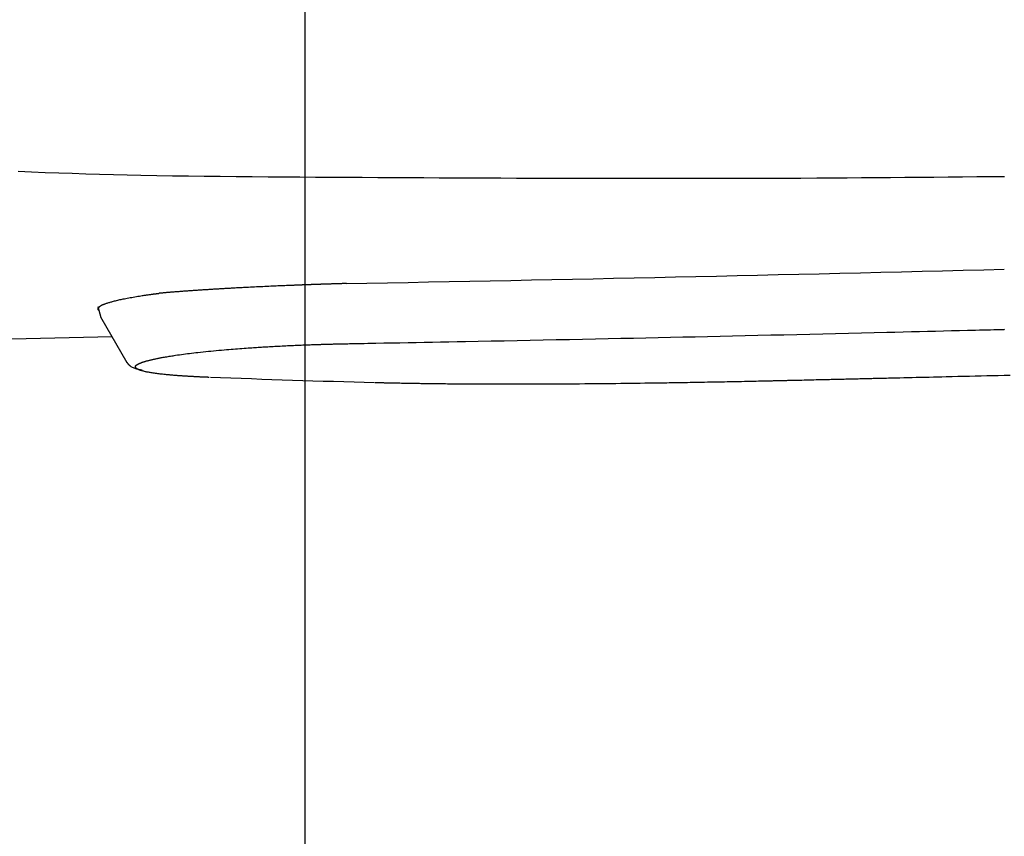
# Model space of a CAD drawing. Extents: x -20 to 1980, y 85 to 2885.
# Drawn here: x 576 to 623, y 2304 to 2343 of the extents above; entities that cross this region are included whole.
import ezdxf
from ezdxf.enums import TextEntityAlignment as Align

# ---------------------------------------------------------------- set-up
doc = ezdxf.new("R2010")
doc.units = 0
doc.header["$MEASUREMENT"] = 0
doc.layers.get('0').update_dxf_attribs({"linetype": 'CONTINUOUS'})
doc.layers.add('便座', color=7, linetype='CONTINUOUS')
doc.layers.add('寸法', color=7, linetype='CONTINUOUS')
doc.styles.add('EXCADDIM2', font='monotxt', dxfattribs={"width": 0.84, "bigfont": 'extfont'})
doc.styles.add('EXCADSTD', font='monotxt', dxfattribs={"bigfont": 'extfont'})
doc.styles.get("Standard").update_dxf_attribs({"font": 'monotxt', "bigfont": 'extfont'})
doc.dimstyles.get("Standard").update_dxf_attribs({"dimtxt": 0.18, "dimasz": 0.18, "dimexe": 0.18, "dimexo": 0.0625, "dimgap": 0.09, "dimtad": 0, "dimtih": 1, "dimtoh": 1, "dimdec": 4, "dimzin": 0, "dimtxsty": 'STANDARD', "dimcen": 0.09, "dimazin": 3, "dimtfac": 1, "dimtdec": 4, "dimtmove": 0, "dimatfit": 3, "dimtolj": 1, "dimtzin": 0})

# ---------------------------------------------------------------- blocks, each defined once
blk = doc.blocks.new('*D20')
at = {"layer": '寸法', "color": 3, "linetype": 'CONTINUOUS'}
for p, q in [((589.49992, 2416.001052), (589.49992, 2219)), ((1059.427395, 2247), (1059.427395, 2219)), ((619.49992, 2234), (589.49992, 2229)), ((1059.427395, 2229), (1029.427395, 2234)), ((589.49992, 2229), (1059.427395, 2229)), ((589.49992, 2229), (619.49992, 2224)), ((1029.427395, 2224), (1059.427395, 2229))]:
    blk.add_line(p, q, dxfattribs=at)
at = {"layer": '寸法', "color": 2, "linetype": 'CONTINUOUS', "style": 'EXCADSTD', "width": 0.84}
blk.add_text('470', height=40, dxfattribs=at).set_placement((824.463658, 2232.5), align=Align.CENTER)
blk = doc.blocks.new('_EX_NORM')
at = {"color": 0, "linetype": 'CONTINUOUS'}
for q in [(-1, 0.166667), (-1, 0), (-1, -0.166667)]:
    blk.add_line((0, 0), q, dxfattribs=at)
blk = doc.blocks.new('*D21')
at = {"layer": '寸法', "color": 3, "linetype": 'CONTINUOUS'}
for p, q in [((1059.427395, 2522), (1059.427395, 2097)), ((336.5, 2112), (306.5, 2107)), ((1059.427395, 2107), (1029.427395, 2112)), ((1059.427395, 2107), (306.5, 2107)), ((306.5, 2107), (336.5, 2102)), ((1029.427395, 2102), (1059.427395, 2107))]:
    blk.add_line(p, q, dxfattribs=at)
at = {"layer": '寸法', "color": 2, "linetype": 'CONTINUOUS', "style": 'EXCADSTD', "width": 0.84}
blk.add_text('755', height=40, dxfattribs=at).set_placement((682.963698, 2110.5), align=Align.CENTER)
blk = doc.blocks.new('*D28')
at = {"layer": '寸法', "color": 3, "linetype": 'CONTINUOUS'}
for p, q in [((323.505218, 2519.999984), (323.505218, 2158)), ((1059.427395, 2520), (1059.427395, 2158)), ((353.505218, 2173), (323.505218, 2168)), ((1059.427395, 2168), (1029.427395, 2173)), ((323.505218, 2168), (1059.427395, 2168)), ((323.505218, 2168), (353.505218, 2163)), ((1029.427395, 2163), (1059.427395, 2168))]:
    blk.add_line(p, q, dxfattribs=at)
at = {"layer": '寸法', "color": 2, "linetype": 'CONTINUOUS', "style": 'EXCADSTD', "width": 0.84}
blk.add_text('740', height=40, dxfattribs=at).set_placement((691.466307, 2173), align=Align.CENTER)

msp = doc.modelspace()

# ---------------------------------------------------------------- linework, layer by layer
at = {"layer": '便座', "color": 6, "linetype": 'CONTINUOUS'}
for p, q in [((579.503257, 2329.258602), (579.650481, 2328.715352)), ((579.623645, 2328.76149), (580.897104, 2326.550799)), ((580.187112, 2327.783326), (562.539839, 2327.395631))]:
    msp.add_line(p, q, dxfattribs=at)
at = {"layer": '便座', "color": 6, "linetype": 'CONTINUOUS', "flags": 128}
for points in [[(575.642008, 2335.784162), (576.296721, 2335.757365), (576.952057, 2335.732046), (577.608278, 2335.708217), (578.265646, 2335.685889), (578.924427, 2335.665075), (579.584881, 2335.645786), (580.247274, 2335.628035), (580.911868, 2335.611832), (581.578926, 2335.59719), (582.340791, 2335.582416), (583.105555, 2335.569493), (583.872589, 2335.558237), (584.641263, 2335.548466), (585.410947, 2335.539996), (586.181013, 2335.532644), (586.950831, 2335.526226), (587.71977, 2335.520558), (588.487203, 2335.515459), (589.2525, 2335.510744), (590.01503, 2335.506229), (590.770355, 2335.501789), (591.522685, 2335.497387), (592.272386, 2335.493043), (593.019822, 2335.488778), (593.765358, 2335.484613), (594.50936, 2335.480567), (595.252192, 2335.476662), (595.994219, 2335.472918), (596.735808, 2335.469355), (597.477321, 2335.465994), (598.219125, 2335.462856), (598.971113, 2335.459922), (599.72386, 2335.457241), (600.477452, 2335.454816), (601.231976, 2335.452651), (601.987518, 2335.450749), (602.744166, 2335.449114), (603.502004, 2335.447749), (604.26112, 2335.446658), (605.021601, 2335.445844), (605.783532, 2335.44531), (606.547, 2335.44506), (607.313217, 2335.445102), (608.080726, 2335.445456), (608.849191, 2335.446146), (609.618275, 2335.447195), (610.387641, 2335.448628), (611.156954, 2335.450467), (611.925877, 2335.452737), (612.694074, 2335.455462), (613.461207, 2335.458665), (614.226941, 2335.462369), (614.990939, 2335.4666), (615.693068, 2335.470972), (616.393624, 2335.475771), (617.092792, 2335.480954), (617.790758, 2335.486481), (618.487707, 2335.492311), (619.183826, 2335.498403), (619.8793, 2335.504717), (620.574315, 2335.511211), (621.269056, 2335.517845), (621.963709, 2335.524579), (622.658459, 2335.53137), (623.297238, 2335.537634)], [(591.503276, 2330.363015), (591.502189, 2330.362984), (591.499066, 2330.362893), (591.494111, 2330.362748), (591.487529, 2330.362557), (591.479523, 2330.362323), (591.4703, 2330.362055), (591.460062, 2330.361757), (591.449016, 2330.361435), (591.437366, 2330.361096), (591.425316, 2330.360745), (591.41307, 2330.360388), (591.389516, 2330.359702), (591.365973, 2330.359016), (591.342416, 2330.358329), (591.31882, 2330.35764), (591.295161, 2330.356948), (591.271416, 2330.356252), (591.247559, 2330.355551), (591.223565, 2330.354845), (591.199412, 2330.354131), (591.175074, 2330.35341), (591.150526, 2330.352679), (591.114903, 2330.351614), (591.078885, 2330.350532), (591.042559, 2330.349434), (591.006012, 2330.348325), (590.969332, 2330.347206), (590.932604, 2330.346081), (590.895915, 2330.344952), (590.859353, 2330.343823), (590.823003, 2330.342695), (590.786953, 2330.341572), (590.75129, 2330.340456), (590.719205, 2330.339449), (590.687477, 2330.338448), (590.65607, 2330.337454), (590.624949, 2330.336465), (590.594077, 2330.335479), (590.56342, 2330.334497), (590.532941, 2330.333515), (590.502606, 2330.332534), (590.472378, 2330.331553), (590.442222, 2330.330569), (590.412102, 2330.329582), (590.384968, 2330.328689), (590.357834, 2330.327792), (590.330701, 2330.326892), (590.303568, 2330.325988), (590.276436, 2330.325081), (590.249305, 2330.32417), (590.222173, 2330.323255), (590.195043, 2330.322336), (590.167912, 2330.321414), (590.140782, 2330.320487), (590.113653, 2330.319557), (590.089513, 2330.318726), (590.065374, 2330.317892), (590.041235, 2330.317055), (590.017096, 2330.316215), (589.992958, 2330.315371), (589.96882, 2330.314524), (589.944682, 2330.313674), (589.920545, 2330.312821), (589.896408, 2330.311964), (589.872272, 2330.311104), (589.848136, 2330.310241), (589.826989, 2330.309482), (589.805842, 2330.30872), (589.784695, 2330.307955), (589.763549, 2330.307188), (589.742403, 2330.306418), (589.721258, 2330.305646), (589.700112, 2330.304871), (589.678967, 2330.304093), (589.657823, 2330.303313), (589.636678, 2330.30253), (589.615534, 2330.301744), (589.597371, 2330.301067), (589.579208, 2330.300387), (589.561045, 2330.299706), (589.542883, 2330.299023), (589.524721, 2330.298337), (589.506559, 2330.29765), (589.488397, 2330.29696), (589.470235, 2330.296269), (589.452074, 2330.295575), (589.433913, 2330.294879), (589.415752, 2330.294182), (589.40056, 2330.293596), (589.385368, 2330.29301), (589.370176, 2330.292422), (589.354985, 2330.291832), (589.339793, 2330.291241), (589.324602, 2330.290649), (589.309411, 2330.290055), (589.29422, 2330.28946), (589.279029, 2330.288863), (589.263838, 2330.288265), (589.248648, 2330.287666), (589.236423, 2330.287183), (589.224262, 2330.286702), (589.212229, 2330.286225), (589.200389, 2330.285755), (589.188806, 2330.285294), (589.177544, 2330.284846), (589.166667, 2330.284412), (589.156239, 2330.283996), (589.146325, 2330.283599), (589.136988, 2330.283226), (589.128293, 2330.282877), (589.122143, 2330.28263), (589.116348, 2330.282397), (589.110857, 2330.282176), (589.105616, 2330.281965), (589.100575, 2330.281762), (589.095682, 2330.281564), (589.090883, 2330.28137), (589.086128, 2330.281178), (589.081364, 2330.280985), (589.076539, 2330.28079), (589.071601, 2330.28059), (589.047544, 2330.279618), (589.020446, 2330.278524), (588.990575, 2330.277318), (588.958197, 2330.276011), (588.923581, 2330.274613), (588.886992, 2330.273133), (588.848699, 2330.271581), (588.808969, 2330.269969), (588.768069, 2330.268306), (588.726267, 2330.266603), (588.683829, 2330.264868), (588.604238, 2330.261601), (588.523487, 2330.258266), (588.441678, 2330.254863), (588.358911, 2330.251395), (588.275288, 2330.247863), (588.19091, 2330.244268), (588.105878, 2330.240612), (588.020294, 2330.236896), (587.934259, 2330.233122), (587.847875, 2330.229292), (587.761241, 2330.225406), (587.661302, 2330.220865), (587.561299, 2330.216261), (587.461361, 2330.211602), (587.361619, 2330.206895), (587.262204, 2330.202148), (587.163246, 2330.197369), (587.064875, 2330.192567), (586.967222, 2330.187749), (586.870417, 2330.182924), (586.774591, 2330.178098), (586.679874, 2330.17328), (586.607862, 2330.169585), (586.536603, 2330.165902), (586.466115, 2330.16223), (586.39642, 2330.158574), (586.327535, 2330.154933), (586.25948, 2330.151309), (586.192276, 2330.147704), (586.125941, 2330.144121), (586.060495, 2330.140559), (585.995957, 2330.137022), (585.932347, 2330.133509), (585.888717, 2330.131086), (585.845453, 2330.128669), (585.802462, 2330.126256), (585.759651, 2330.123839), (585.71693, 2330.121413), (585.674207, 2330.118974), (585.631389, 2330.116516), (585.588384, 2330.114033), (585.545102, 2330.11152), (585.501449, 2330.108971), (585.457334, 2330.106382), (585.412782, 2330.103754), (585.367729, 2330.101083), (585.322224, 2330.098371), (585.276318, 2330.095621), (585.230061, 2330.092836), (585.183503, 2330.090019), (585.136694, 2330.087172), (585.089685, 2330.084299), (585.042525, 2330.081401), (584.995265, 2330.078482), (584.947954, 2330.075543), (584.90091, 2330.072606), (584.853865, 2330.069652), (584.80682, 2330.066682), (584.759774, 2330.063696), (584.712727, 2330.060692), (584.665678, 2330.057672), (584.618628, 2330.054634), (584.571576, 2330.051579), (584.524522, 2330.048506), (584.477466, 2330.045415), (584.430407, 2330.042306), (584.383834, 2330.03921), (584.33726, 2330.036097), (584.290686, 2330.032964), (584.244112, 2330.029813), (584.19754, 2330.026643), (584.150971, 2330.023454), (584.104406, 2330.020244), (584.057847, 2330.017015), (584.011293, 2330.013766), (583.964748, 2330.010497), (583.918211, 2330.007207), (583.872502, 2330.003954), (583.826751, 2330.000677), (583.780908, 2329.997372), (583.73492, 2329.994034), (583.688736, 2329.990659), (583.642305, 2329.987244), (583.595576, 2329.983783), (583.548497, 2329.980273), (583.501017, 2329.97671), (583.453085, 2329.973089), (583.40465, 2329.969406), (583.356653, 2329.965734), (583.308247, 2329.962006), (583.259556, 2329.95823), (583.210705, 2329.954415), (583.161817, 2329.950567), (583.113017, 2329.946696), (583.064428, 2329.942808), (583.016176, 2329.938912), (582.968385, 2329.935015), (582.921178, 2329.931125), (582.874679, 2329.927251), (582.845929, 2329.924832), (582.817464, 2329.92242), (582.789242, 2329.920014), (582.76122, 2329.917611), (582.733356, 2329.915209), (582.705607, 2329.912806), (582.677932, 2329.910401), (582.650288, 2329.907992), (582.622633, 2329.905576), (582.594924, 2329.903152), (582.567118, 2329.900718), (582.553032, 2329.899484), (582.539149, 2329.898269), (582.52571, 2329.897092), (582.512955, 2329.895975), (582.501123, 2329.894939), (582.490454, 2329.894005), (582.481187, 2329.893194), (582.473562, 2329.892526), (582.467819, 2329.892023), (582.464198, 2329.891706), (582.462937, 2329.891596)], [(579.557944, 2329.056808), (579.55791, 2329.056838), (579.557811, 2329.056922), (579.557654, 2329.057057), (579.557442, 2329.057238), (579.557182, 2329.05746), (579.55688, 2329.057719), (579.556539, 2329.05801), (579.556167, 2329.058328), (579.555769, 2329.058669), (579.555349, 2329.059029), (579.554913, 2329.059401), (579.553348, 2329.060741), (579.55168, 2329.062179), (579.549926, 2329.063708), (579.548104, 2329.065323), (579.546229, 2329.06702), (579.544321, 2329.068791), (579.542395, 2329.070633), (579.540469, 2329.072538), (579.538559, 2329.074503), (579.536685, 2329.076521), (579.534861, 2329.078586), (579.532452, 2329.081508), (579.530173, 2329.084505), (579.528025, 2329.087572), (579.526008, 2329.090702), (579.524123, 2329.093891), (579.522368, 2329.097132), (579.520745, 2329.100421), (579.519253, 2329.103751), (579.517893, 2329.107118), (579.516665, 2329.110514), (579.515569, 2329.113936), (579.514537, 2329.11764), (579.513657, 2329.121357), (579.512927, 2329.125076), (579.512348, 2329.128788), (579.511917, 2329.132482), (579.511634, 2329.136148), (579.511498, 2329.139776), (579.511507, 2329.143357), (579.51166, 2329.14688), (579.511957, 2329.150335), (579.512396, 2329.153713), (579.512998, 2329.157118), (579.513742, 2329.160436), (579.51462, 2329.163672), (579.515623, 2329.166834), (579.516744, 2329.169928), (579.517973, 2329.17296), (579.519301, 2329.175936), (579.520721, 2329.178864), (579.522223, 2329.181748), (579.523799, 2329.184597), (579.525441, 2329.187416), (579.528298, 2329.192049), (579.531306, 2329.196617), (579.534459, 2329.20112), (579.53775, 2329.205558), (579.541173, 2329.209932), (579.544722, 2329.21424), (579.54839, 2329.218482), (579.552171, 2329.222659), (579.556059, 2329.226771), (579.560047, 2329.230817), (579.564128, 2329.234797), (579.571932, 2329.24201), (579.580013, 2329.249002), (579.588346, 2329.255783), (579.596908, 2329.262359), (579.605673, 2329.268738), (579.614618, 2329.274926), (579.623718, 2329.280932), (579.632949, 2329.286762), (579.642286, 2329.292424), (579.651705, 2329.297925), (579.661181, 2329.303273), (579.677533, 2329.312117), (579.693994, 2329.320566), (579.710575, 2329.328657), (579.727288, 2329.336426), (579.744144, 2329.34391), (579.761153, 2329.351145), (579.778329, 2329.358167), (579.795681, 2329.365012), (579.813222, 2329.371716), (579.830962, 2329.378316), (579.848913, 2329.384847), (579.882655, 2329.39682), (579.91709, 2329.408671), (579.952151, 2329.42039), (579.987772, 2329.431964), (580.023888, 2329.443383), (580.060431, 2329.454634), (580.097336, 2329.465706), (580.134536, 2329.476587), (580.171966, 2329.487266), (580.209558, 2329.49773), (580.247246, 2329.507969), (580.299518, 2329.521764), (580.351927, 2329.535139), (580.404552, 2329.548131), (580.457474, 2329.560775), (580.51077, 2329.573107), (580.564521, 2329.585163), (580.618806, 2329.596979), (580.673704, 2329.60859), (580.729294, 2329.620033), (580.785655, 2329.631344), (580.842867, 2329.642558), (580.914701, 2329.656303), (580.987644, 2329.669918), (581.061389, 2329.683369), (581.135628, 2329.696618), (581.210055, 2329.709628), (581.284362, 2329.722365), (581.35824, 2329.734791), (581.431384, 2329.746869), (581.503484, 2329.758564), (581.574235, 2329.76984), (581.643328, 2329.780659), (581.686645, 2329.787343), (581.729234, 2329.793835), (581.771172, 2329.800146), (581.812538, 2329.806287), (581.85341, 2329.812268), (581.893868, 2329.8181), (581.93399, 2329.823793), (581.973855, 2329.829359), (582.013542, 2329.834808), (582.053128, 2329.840151), (582.092694, 2329.845398), (582.116998, 2329.848576), (582.141338, 2329.851726), (582.16573, 2329.854855), (582.190187, 2329.857967), (582.214726, 2329.861067), (582.23936, 2329.86416), (582.264104, 2329.86725), (582.288974, 2329.870344), (582.313983, 2329.873445), (582.339147, 2329.876559), (582.364481, 2329.879691), (582.377469, 2329.881296), (582.390282, 2329.88288), (582.402696, 2329.884415), (582.414487, 2329.885872), (582.425431, 2329.887225), (582.435306, 2329.888445), (582.443886, 2329.889506), (582.450949, 2329.890379), (582.456271, 2329.891037), (582.459628, 2329.891452), (582.460797, 2329.891596)], [(591.506914, 2327.457751), (591.524025, 2327.458072), (591.573219, 2327.458992), (591.651287, 2327.460453), (591.75502, 2327.462395), (591.881209, 2327.464757), (592.026645, 2327.467479), (592.188119, 2327.470501), (592.362423, 2327.473763), (592.546348, 2327.477205), (592.736684, 2327.480767), (592.930222, 2327.48439), (593.317779, 2327.491644), (593.705634, 2327.498909), (594.094112, 2327.506195), (594.483534, 2327.513514), (594.874225, 2327.520878), (595.266508, 2327.528296), (595.660707, 2327.53578), (596.057145, 2327.543342), (596.456144, 2327.550991), (596.85803, 2327.55874), (597.263125, 2327.5666), (597.87609, 2327.578589), (598.495652, 2327.590821), (599.120488, 2327.603263), (599.749273, 2327.615886), (600.380681, 2327.628659), (601.013389, 2327.641551), (601.646072, 2327.654532), (602.277404, 2327.667571), (602.906062, 2327.680636), (603.53072, 2327.693698), (604.150054, 2327.706726), (604.76118, 2327.719657), (605.366894, 2327.73255), (605.968391, 2327.74543), (606.566863, 2327.758324), (607.163506, 2327.771259), (607.759512, 2327.784259), (608.356076, 2327.797352), (608.954391, 2327.810564), (609.555652, 2327.82392), (610.161052, 2327.837447), (610.771785, 2327.851171), (611.386599, 2327.865064), (612.006596, 2327.879152), (612.630472, 2327.89341), (613.256927, 2327.907811), (613.884658, 2327.92233), (614.512362, 2327.936942), (615.138739, 2327.951619), (615.762484, 2327.966336), (616.382298, 2327.981067), (616.996877, 2327.995786), (617.604919, 2328.010468), (618.005465, 2328.020207), (618.402852, 2328.029921), (618.797393, 2328.039611), (619.189401, 2328.049281), (619.579191, 2328.058932), (619.967074, 2328.068568), (620.353366, 2328.078191), (620.738378, 2328.087803), (621.122424, 2328.097406), (621.505817, 2328.107004), (621.888872, 2328.116599), (622.07952, 2328.121375), (622.267003, 2328.126072), (622.448162, 2328.13061), (622.619839, 2328.13491), (622.778873, 2328.138894), (622.922107, 2328.142482), (623.046382, 2328.145596), (623.148539, 2328.148155), (623.22542, 2328.150081), (623.273864, 2328.151294), (623.290714, 2328.151716)], [(581.323093, 2326.378224), (581.32314, 2326.378295), (581.323275, 2326.378499), (581.32349, 2326.378822), (581.323774, 2326.379251), (581.324118, 2326.37977), (581.324514, 2326.380367), (581.324952, 2326.381028), (581.325423, 2326.381738), (581.325918, 2326.382483), (581.326427, 2326.38325), (581.326941, 2326.384026), (581.327963, 2326.385565), (581.328974, 2326.387083), (581.32998, 2326.38858), (581.330985, 2326.39006), (581.331995, 2326.391523), (581.333015, 2326.392974), (581.334051, 2326.394413), (581.335109, 2326.395843), (581.336192, 2326.397266), (581.337307, 2326.398684), (581.338459, 2326.400101), (581.340804, 2326.402838), (581.343292, 2326.40557), (581.345909, 2326.408292), (581.34864, 2326.410998), (581.351471, 2326.413684), (581.354386, 2326.416345), (581.357372, 2326.418976), (581.360412, 2326.421572), (581.363493, 2326.424128), (581.3666, 2326.426639), (581.369719, 2326.429101), (581.373444, 2326.431974), (581.377166, 2326.434774), (581.380889, 2326.437504), (581.384613, 2326.44017), (581.388342, 2326.442776), (581.392077, 2326.445326), (581.395822, 2326.447825), (581.399579, 2326.450277), (581.40335, 2326.452687), (581.407137, 2326.455059), (581.410943, 2326.457397), (581.415506, 2326.460145), (581.420091, 2326.46285), (581.424687, 2326.465509), (581.429288, 2326.46812), (581.433882, 2326.470682), (581.438462, 2326.473191), (581.443019, 2326.475646), (581.447543, 2326.478046), (581.452025, 2326.480386), (581.456457, 2326.482667), (581.46083, 2326.484885), (581.465836, 2326.487386), (581.470762, 2326.489808), (581.475622, 2326.492158), (581.480428, 2326.494446), (581.485194, 2326.496679), (581.489931, 2326.498865), (581.494654, 2326.501012), (581.499375, 2326.503129), (581.504107, 2326.505224), (581.508863, 2326.507305), (581.513656, 2326.50938), (581.522866, 2326.513315), (581.532242, 2326.517252), (581.54177, 2326.521189), (581.551434, 2326.525119), (581.561222, 2326.529039), (581.57112, 2326.532941), (581.581113, 2326.536823), (581.591187, 2326.540679), (581.601329, 2326.544504), (581.611524, 2326.548293), (581.621759, 2326.55204), (581.639594, 2326.558441), (581.657518, 2326.564713), (581.675542, 2326.570864), (581.693679, 2326.576903), (581.71194, 2326.58284), (581.730338, 2326.588684), (581.748884, 2326.594442), (581.767591, 2326.600125), (581.786471, 2326.60574), (581.805535, 2326.611298), (581.824796, 2326.616806), (581.856999, 2326.625799), (581.889677, 2326.634673), (581.922735, 2326.643418), (581.956082, 2326.652023), (581.989624, 2326.66048), (582.023267, 2326.668778), (582.056919, 2326.676908), (582.090487, 2326.684859), (582.123878, 2326.692621), (582.156997, 2326.700186), (582.189754, 2326.707543), (582.2288, 2326.716157), (582.267256, 2326.724476), (582.305201, 2326.732526), (582.342714, 2326.740331), (582.379872, 2326.747914), (582.416755, 2326.755301), (582.453441, 2326.762516), (582.490009, 2326.769583), (582.526537, 2326.776527), (582.563103, 2326.783373), (582.599787, 2326.790145), (582.657027, 2326.800538), (582.714733, 2326.810815), (582.772904, 2326.820978), (582.831533, 2326.831028), (582.890618, 2326.840968), (582.950155, 2326.850801), (583.010139, 2326.860529), (583.070568, 2326.870154), (583.131437, 2326.87968), (583.192742, 2326.889108), (583.25448, 2326.89844), (583.348399, 2326.912339), (583.443258, 2326.926025), (583.539022, 2326.939494), (583.635656, 2326.952744), (583.733126, 2326.965773), (583.831396, 2326.978578), (583.93043, 2326.991156), (584.030196, 2327.003505), (584.130656, 2327.015622), (584.231777, 2327.027505), (584.333524, 2327.039151), (584.458416, 2327.053034), (584.584017, 2327.066564), (584.710159, 2327.079745), (584.836671, 2327.092582), (584.963385, 2327.105079), (585.090132, 2327.117238), (585.216741, 2327.129065), (585.343045, 2327.140563), (585.468873, 2327.151737), (585.594056, 2327.16259), (585.718425, 2327.173125), (585.826809, 2327.182116), (585.934398, 2327.190871), (586.041155, 2327.199393), (586.147041, 2327.207687), (586.252021, 2327.215758), (586.356056, 2327.22361), (586.459109, 2327.231247), (586.561143, 2327.238675), (586.66212, 2327.245897), (586.762004, 2327.252917), (586.860756, 2327.259741), (586.93827, 2327.265017), (587.015218, 2327.270182), (587.091768, 2327.275247), (587.168086, 2327.280222), (587.244343, 2327.285117), (587.320705, 2327.289943), (587.397342, 2327.294709), (587.474421, 2327.299427), (587.552111, 2327.304105), (587.630579, 2327.308756), (587.709994, 2327.313389), (587.793455, 2327.31818), (587.877966, 2327.322955), (587.963377, 2327.327703), (588.049538, 2327.332416), (588.1363, 2327.337086), (588.223513, 2327.341702), (588.31103, 2327.346257), (588.398699, 2327.35074), (588.486371, 2327.355144), (588.573898, 2327.35946), (588.661129, 2327.363678), (588.735613, 2327.367212), (588.809797, 2327.37067), (588.883706, 2327.374054), (588.957368, 2327.377367), (589.030808, 2327.380609), (589.104054, 2327.383785), (589.17713, 2327.386895), (589.250065, 2327.389942), (589.322884, 2327.392928), (589.395614, 2327.395855), (589.468281, 2327.398726), (589.526994, 2327.401006), (589.58563, 2327.40325), (589.644137, 2327.405456), (589.70246, 2327.407623), (589.760548, 2327.409749), (589.818347, 2327.411833), (589.875804, 2327.413874), (589.932866, 2327.415871), (589.98948, 2327.417822), (590.045594, 2327.419726), (590.101153, 2327.421582), (590.142635, 2327.422948), (590.183884, 2327.42429), (590.225012, 2327.425609), (590.266131, 2327.42691), (590.307353, 2327.428196), (590.34879, 2327.429469), (590.390553, 2327.430733), (590.432754, 2327.431991), (590.475505, 2327.433246), (590.518918, 2327.434501), (590.563104, 2327.43576), (590.607918, 2327.437017), (590.653476, 2327.438276), (590.699643, 2327.439532), (590.746287, 2327.44078), (590.793274, 2327.442015), (590.84047, 2327.443232), (590.887742, 2327.444428), (590.934956, 2327.445596), (590.981979, 2327.446733), (591.028677, 2327.447832), (591.074917, 2327.448891), (591.105374, 2327.44957), (591.135593, 2327.450231), (591.165595, 2327.450875), (591.195406, 2327.451505), (591.225047, 2327.452121), (591.254541, 2327.452726), (591.283913, 2327.453321), (591.313184, 2327.45391), (591.342379, 2327.454492), (591.37152, 2327.455071), (591.40063, 2327.455647), (591.415088, 2327.455933), (591.429304, 2327.456215), (591.44304, 2327.456487), (591.456056, 2327.456745), (591.468113, 2327.456983), (591.478972, 2327.457198), (591.488393, 2327.457385), (591.496137, 2327.457538), (591.501965, 2327.457653), (591.505637, 2327.457726), (591.506914, 2327.457751)], [(580.889296, 2326.566773), (580.889934, 2326.566013), (580.891762, 2326.563833), (580.894654, 2326.560384), (580.898483, 2326.555819), (580.903122, 2326.550288), (580.908443, 2326.543943), (580.91432, 2326.536935), (580.920626, 2326.529416), (580.927234, 2326.521537), (580.934016, 2326.51345), (580.940846, 2326.505305), (580.953137, 2326.490676), (580.965289, 2326.476367), (580.977427, 2326.462385), (580.989675, 2326.448737), (581.002157, 2326.43543), (581.014998, 2326.422472), (581.028321, 2326.409869), (581.042251, 2326.39763), (581.056911, 2326.38576), (581.072426, 2326.374267), (581.08892, 2326.363159), (581.122138, 2326.343664), (581.158548, 2326.325438), (581.197581, 2326.308415), (581.23867, 2326.29253), (581.281247, 2326.277715), (581.324743, 2326.263907), (581.368591, 2326.251039), (581.412222, 2326.239046), (581.455069, 2326.227861), (581.496563, 2326.21742), (581.536136, 2326.207656), (581.553168, 2326.203468), (581.5695, 2326.199453), (581.584938, 2326.195657), (581.599287, 2326.192129), (581.612353, 2326.188917), (581.623943, 2326.186068), (581.633861, 2326.183629), (581.641913, 2326.181649), (581.647905, 2326.180176), (581.651643, 2326.179257), (581.652932, 2326.17894)], [(584.88002, 2325.830737), (584.87965, 2325.830752), (584.878584, 2325.830794), (584.876889, 2325.830861), (584.874634, 2325.830951), (584.871884, 2325.83106), (584.868709, 2325.831186), (584.865174, 2325.831326), (584.861348, 2325.831478), (584.857298, 2325.831638), (584.853091, 2325.831805), (584.848795, 2325.831975), (584.838168, 2325.832397), (584.827417, 2325.832823), (584.816552, 2325.833255), (584.805578, 2325.833692), (584.794504, 2325.834135), (584.783339, 2325.834582), (584.772089, 2325.835035), (584.760763, 2325.835493), (584.749369, 2325.835957), (584.737914, 2325.836425), (584.726407, 2325.836899), (584.706433, 2325.83773), (584.686331, 2325.838576), (584.666103, 2325.839437), (584.645754, 2325.840312), (584.625289, 2325.841202), (584.604712, 2325.842106), (584.584027, 2325.843024), (584.563237, 2325.843955), (584.542348, 2325.844899), (584.521364, 2325.845856), (584.500289, 2325.846825), (584.47108, 2325.848181), (584.441738, 2325.849558), (584.412291, 2325.850956), (584.38277, 2325.852374), (584.353208, 2325.85381), (584.323633, 2325.855263), (584.294077, 2325.856733), (584.26457, 2325.858217), (584.235143, 2325.859716), (584.205827, 2325.861228), (584.176652, 2325.862752), (584.14537, 2325.864408), (584.114261, 2325.866079), (584.083297, 2325.867765), (584.052451, 2325.86947), (584.021694, 2325.871194), (583.991, 2325.872939), (583.96034, 2325.874708), (583.929687, 2325.876501), (583.899015, 2325.87832), (583.868294, 2325.880168), (583.837498, 2325.882045), (583.804405, 2325.88409), (583.771252, 2325.886168), (583.738097, 2325.888274), (583.704998, 2325.890405), (583.672012, 2325.892556), (583.639199, 2325.894724), (583.606616, 2325.896905), (583.574321, 2325.899095), (583.542372, 2325.90129), (583.510828, 2325.903487), (583.479745, 2325.905681), (583.450627, 2325.907765), (583.4219, 2325.909849), (583.393484, 2325.911941), (583.365301, 2325.914046), (583.337269, 2325.916172), (583.309309, 2325.918324), (583.281341, 2325.92051), (583.253286, 2325.922736), (583.225063, 2325.925008), (583.196592, 2325.927334), (583.167795, 2325.929719), (583.126677, 2325.933179), (583.084796, 2325.936773), (583.04219, 2325.940503), (582.998899, 2325.944372), (582.954961, 2325.948383), (582.910417, 2325.952538), (582.865305, 2325.956841), (582.819666, 2325.961294), (582.773538, 2325.965901), (582.72696, 2325.970663), (582.679972, 2325.975584), (582.624943, 2325.981504), (582.569514, 2325.987652), (582.513786, 2325.99404), (582.45786, 2326.000677), (582.401836, 2326.007575), (582.345815, 2326.014744), (582.289898, 2326.022195), (582.234184, 2326.029938), (582.178776, 2326.037983), (582.123772, 2326.046342), (582.069274, 2326.055025), (582.028892, 2326.06174), (581.988892, 2326.068656), (581.949317, 2326.075786), (581.910209, 2326.083141), (581.871611, 2326.090736), (581.833566, 2326.098583), (581.796117, 2326.106696), (581.759306, 2326.115088), (581.723176, 2326.12377), (581.687769, 2326.132758), (581.653129, 2326.142063), (581.635003, 2326.147155), (581.617115, 2326.152347), (581.599471, 2326.157645), (581.582079, 2326.163057), (581.564948, 2326.168589), (581.548085, 2326.174246), (581.531496, 2326.180036), (581.515191, 2326.185964), (581.499177, 2326.192038), (581.48346, 2326.198263), (581.46805, 2326.204646), (581.460502, 2326.207885), (581.453016, 2326.211188), (581.445577, 2326.214579), (581.438169, 2326.218084), (581.430776, 2326.221726), (581.423384, 2326.22553), (581.415977, 2326.229518), (581.408539, 2326.233717), (581.401056, 2326.238148), (581.39351, 2326.242838), (581.385888, 2326.24781), (581.380019, 2326.251806), (581.374139, 2326.25598), (581.368291, 2326.260332), (581.362518, 2326.26486), (581.356863, 2326.269566), (581.351369, 2326.274447), (581.346078, 2326.279505), (581.341034, 2326.284738), (581.336279, 2326.290146), (581.331857, 2326.295729), (581.32781, 2326.301487), (581.325573, 2326.305039), (581.323503, 2326.308658), (581.321617, 2326.312345), (581.31993, 2326.316105), (581.318458, 2326.319941), (581.317217, 2326.323855), (581.316223, 2326.32785), (581.315491, 2326.331929), (581.315038, 2326.336096), (581.31488, 2326.340354), (581.315031, 2326.344705), (581.315308, 2326.347652), (581.315711, 2326.350621), (581.316221, 2326.353589), (581.316819, 2326.356535), (581.317487, 2326.359438), (581.318205, 2326.362275), (581.318956, 2326.365026), (581.31972, 2326.367668), (581.320478, 2326.37018), (581.321212, 2326.37254), (581.321903, 2326.374726), (581.322074, 2326.375266), (581.322239, 2326.375785), (581.322395, 2326.376278), (581.322541, 2326.376737), (581.322674, 2326.377157), (581.322792, 2326.377531), (581.322894, 2326.377851), (581.322976, 2326.378112), (581.323038, 2326.378306), (581.323076, 2326.378427), (581.32309, 2326.378469)], [(623.560959, 2325.927079), (623.277694, 2325.920196), (622.996601, 2325.913377), (622.717141, 2325.906609), (622.438776, 2325.899879), (622.160966, 2325.893173), (621.883172, 2325.88648), (621.604855, 2325.879786), (621.325478, 2325.873078), (621.044499, 2325.866343), (620.761381, 2325.859569), (620.475585, 2325.852742), (620.271089, 2325.847865), (620.065408, 2325.842964), (619.858974, 2325.838051), (619.65222, 2325.833135), (619.445579, 2325.828227), (619.239483, 2325.823337), (619.034365, 2325.818475), (618.830658, 2325.813651), (618.628794, 2325.808875), (618.429207, 2325.804157), (618.232328, 2325.799508), (618.122791, 2325.796923), (618.014228, 2325.794362), (617.906616, 2325.791825), (617.799933, 2325.789311), (617.694155, 2325.78682), (617.58926, 2325.78435), (617.485225, 2325.7819), (617.382028, 2325.779471), (617.279645, 2325.777062), (617.178055, 2325.774672), (617.077235, 2325.772299), (617.014071, 2325.770813), (616.951087, 2325.769331), (616.888167, 2325.767851), (616.825193, 2325.76637), (616.762049, 2325.764884), (616.698618, 2325.763392), (616.634784, 2325.761891), (616.570429, 2325.760377), (616.505438, 2325.758849), (616.439693, 2325.757303), (616.373079, 2325.755737), (616.301978, 2325.754065), (616.229876, 2325.752371), (616.156864, 2325.750656), (616.083032, 2325.748922), (616.008471, 2325.747172), (615.933272, 2325.745408), (615.857525, 2325.743633), (615.781321, 2325.741848), (615.704751, 2325.740057), (615.627906, 2325.738261), (615.550875, 2325.736463), (615.463558, 2325.734427), (615.375967, 2325.732387), (615.287948, 2325.730339), (615.19935, 2325.728278), (615.110018, 2325.726202), (615.0198, 2325.724104), (614.928541, 2325.721983), (614.83609, 2325.719832), (614.742291, 2325.717649), (614.646993, 2325.71543), (614.550042, 2325.713169), (614.435965, 2325.710506), (614.320022, 2325.707796), (614.202753, 2325.705053), (614.084701, 2325.702292), (613.966407, 2325.699525), (613.848413, 2325.696767), (613.73126, 2325.69403), (613.615491, 2325.691329), (613.501646, 2325.688678), (613.390268, 2325.686089), (613.281898, 2325.683577), (613.220869, 2325.682165), (613.160869, 2325.68078), (613.101744, 2325.679418), (613.043337, 2325.678074), (612.985497, 2325.676745), (612.928066, 2325.675427), (612.870892, 2325.674116), (612.81382, 2325.672808), (612.756694, 2325.671501), (612.699361, 2325.670189), (612.641667, 2325.668869), (612.612722, 2325.668207), (612.584151, 2325.667553), (612.556455, 2325.666919), (612.530136, 2325.666317), (612.505697, 2325.665758), (612.48364, 2325.665253), (612.464467, 2325.664815), (612.448681, 2325.664454), (612.436783, 2325.664181), (612.429276, 2325.66401), (612.426662, 2325.66395)], [(612.426662, 2325.66395), (612.426003, 2325.663935), (612.424102, 2325.663892), (612.42107, 2325.663824), (612.417023, 2325.663732), (612.412072, 2325.663621), (612.406331, 2325.663491), (612.399914, 2325.663347), (612.392933, 2325.663189), (612.385501, 2325.663022), (612.377732, 2325.662846), (612.369739, 2325.662666), (612.337609, 2325.661941), (612.303897, 2325.661181), (612.268693, 2325.660388), (612.232086, 2325.659564), (612.194165, 2325.658711), (612.155019, 2325.657832), (612.114738, 2325.656929), (612.07341, 2325.656004), (612.031126, 2325.655059), (611.987974, 2325.654097), (611.944044, 2325.65312), (611.843606, 2325.650895), (611.740107, 2325.648615), (611.633915, 2325.646289), (611.525398, 2325.643926), (611.414923, 2325.641534), (611.302857, 2325.639122), (611.189569, 2325.636699), (611.075425, 2325.634273), (610.960794, 2325.631854), (610.846043, 2325.629449), (610.73154, 2325.627069), (610.591448, 2325.624183), (610.452204, 2325.621345), (610.313727, 2325.618552), (610.175934, 2325.615803), (610.038743, 2325.613094), (609.902071, 2325.610425), (609.765836, 2325.607793), (609.629956, 2325.605197), (609.494349, 2325.602634), (609.358932, 2325.600102), (609.223623, 2325.5976), (609.081752, 2325.595005), (608.940222, 2325.592444), (608.799348, 2325.589923), (608.659442, 2325.587445), (608.520819, 2325.585015), (608.383791, 2325.582638), (608.248672, 2325.580317), (608.115775, 2325.578058), (607.985415, 2325.575865), (607.857904, 2325.573741), (607.733556, 2325.571693), (607.622656, 2325.569886), (607.514143, 2325.568137), (607.407493, 2325.566438), (607.302183, 2325.564782), (607.197686, 2325.56316), (607.093479, 2325.561564), (606.989038, 2325.559987), (606.883837, 2325.55842), (606.777352, 2325.556855), (606.669059, 2325.555285), (606.558433, 2325.553701), (606.355379, 2325.550842), (606.144326, 2325.547932), (605.926277, 2325.544989), (605.702233, 2325.542031), (605.473195, 2325.539076), (605.240165, 2325.536141), (605.004146, 2325.533244), (604.766139, 2325.530403), (604.527146, 2325.527636), (604.288169, 2325.524959), (604.05021, 2325.522392), (603.790941, 2325.519715), (603.533583, 2325.517193), (603.277612, 2325.514825), (603.022503, 2325.512612), (602.767731, 2325.510556), (602.512772, 2325.508657), (602.257102, 2325.506916), (602.000196, 2325.505335), (601.741529, 2325.503913), (601.480577, 2325.502653), (601.216816, 2325.501555), (600.942746, 2325.500596), (600.666267, 2325.499806), (600.388487, 2325.499184), (600.110513, 2325.498727), (599.833452, 2325.498434), (599.558412, 2325.498302), (599.286501, 2325.498329), (599.018826, 2325.498513), (598.756494, 2325.498852), (598.500612, 2325.499343), (598.252289, 2325.499986), (598.112131, 2325.500427), (597.97447, 2325.500921), (597.838889, 2325.501469), (597.704972, 2325.502076), (597.572305, 2325.502744), (597.44047, 2325.503474), (597.309053, 2325.50427), (597.177638, 2325.505135), (597.045808, 2325.506071), (596.913149, 2325.507081), (596.779244, 2325.508167), (596.682423, 2325.508992), (596.584952, 2325.509856), (596.487033, 2325.510755), (596.388866, 2325.511688), (596.290654, 2325.512653), (596.192597, 2325.513646), (596.094899, 2325.514665), (595.997759, 2325.515708), (595.901381, 2325.516773), (595.805965, 2325.517858), (595.711712, 2325.518959), (595.649991, 2325.519697), (595.588735, 2325.520444), (595.52781, 2325.521202), (595.467081, 2325.521974), (595.406415, 2325.522761), (595.345677, 2325.523566), (595.284733, 2325.524391), (595.223449, 2325.525239), (595.16169, 2325.526111), (595.099323, 2325.527011), (595.036213, 2325.527941), (594.973545, 2325.528882), (594.910042, 2325.529854), (594.84571, 2325.530857), (594.780554, 2325.531892), (594.714583, 2325.532959), (594.647802, 2325.534058), (594.580218, 2325.53519), (594.511837, 2325.536355), (594.442666, 2325.537553), (594.37271, 2325.538784), (594.301977, 2325.54005), (594.231878, 2325.541325), (594.161196, 2325.542631), (594.090093, 2325.543966), (594.018728, 2325.54533), (593.947262, 2325.546719), (593.875854, 2325.548132), (593.804665, 2325.549569), (593.733854, 2325.551025), (593.663582, 2325.552501), (593.594009, 2325.553994), (593.525295, 2325.555503), (593.481375, 2325.556486), (593.437834, 2325.557474), (593.394628, 2325.558468), (593.351709, 2325.559466), (593.309031, 2325.560468), (593.266549, 2325.561475), (593.224215, 2325.562485), (593.181985, 2325.563499), (593.139811, 2325.564515), (593.097647, 2325.565535), (593.055448, 2325.566556), (593.034362, 2325.567067), (593.013608, 2325.567569), (592.99354, 2325.568055), (592.97451, 2325.568516), (592.956872, 2325.568943), (592.940979, 2325.569328), (592.927184, 2325.569662), (592.91584, 2325.569937), (592.9073, 2325.570144), (592.901917, 2325.570274), (592.900045, 2325.570319)]]:
    msp.add_lwpolyline(points, dxfattribs=at)
at = {"layer": '便座', "color": 6, "linetype": 'CONTINUOUS'}
for points in [[(591.503269, 2330.363007), (602.098162, 2330.557671), (612.6924, 2330.787762), (623.285646, 2331.057609)], [(592.865449, 2325.571202), (590.221546, 2325.638788), (587.577905, 2325.724619), (584.934443, 2325.828605)]]:
    msp.add_open_spline(points, degree=3, dxfattribs=at)

# ---------------------------------------------------------------- dimensions: what is measured, and where the dimension line sits
at = {"layer": '寸法', "color": 3, "linetype": 'CONTINUOUS'}
for base, p1, p2, text, override, picture, middle in [((306.5, 2107), (1059.427395, 2527), (306.5, 2157), '755', {"dimtxt": 40, "dimasz": 30, "dimexe": 10, "dimexo": 5, "dimgap": 3.5, "dimtad": 1, "dimjust": 0, "dimtih": 0, "dimtoh": 0, "dimdec": 2, "dimzin": 8, "dimtxsty": 'EXCADDIM2', "dimblk1": '_EX_NORM', "dimblk2": '_EX_NORM', "dimsah": 1, "dimse1": 0, "dimse2": 1, "dimclrd": 3, "dimclre": 3, "dimclrt": 2, "dimtmove": 2}, '*D21', (682.963698, 2130.5)), ((1059.427395, 2229), (589.49992, 2421.001052), (1059.427395, 2252), '470', {"dimtxt": 40, "dimasz": 30, "dimexe": 10, "dimexo": 5, "dimgap": 3.5, "dimtad": 1, "dimjust": 0, "dimtih": 0, "dimtoh": 0, "dimdec": 2, "dimzin": 8, "dimtxsty": 'EXCADDIM2', "dimblk1": '_EX_NORM', "dimblk2": '_EX_NORM', "dimsah": 1, "dimse1": 0, "dimse2": 0, "dimclrd": 3, "dimclre": 3, "dimclrt": 2, "dimtmove": 2}, '*D20', (824.463658, 2252.5))]:
    dim = msp.add_linear_dim(base=base, p1=p1, p2=p2, text=text, dimstyle='STANDARD', override=override, dxfattribs=at)
    dim.commit()
    dim.dimension.update_dxf_attribs({"geometry": picture, "text_midpoint": middle, "dimtype": 160})
at = {"layer": '寸法', "color": 2, "linetype": 'CONTINUOUS'}
dim = msp.add_linear_dim(base=(1059.427395, 2168), p1=(323.505218, 2526.999984), p2=(1059.427395, 2527), text='740', dimstyle='STANDARD', override={"dimtxt": 40, "dimasz": 30, "dimexe": 10, "dimexo": 7, "dimgap": 5, "dimtad": 1, "dimjust": 0, "dimtih": 0, "dimtoh": 0, "dimdec": 1, "dimzin": 8, "dimtxsty": 'EXCADDIM2', "dimblk1": '_EX_NORM', "dimblk2": '_EX_NORM', "dimsah": 1, "dimse1": 0, "dimse2": 0, "dimclrd": 3, "dimclre": 3, "dimclrt": 2, "dimtmove": 2}, dxfattribs=at)
dim.commit()
dim.dimension.update_dxf_attribs({"geometry": '*D28', "text_midpoint": (691.466307, 2193), "dimtype": 160})

doc.saveas('drawing.dxf')
